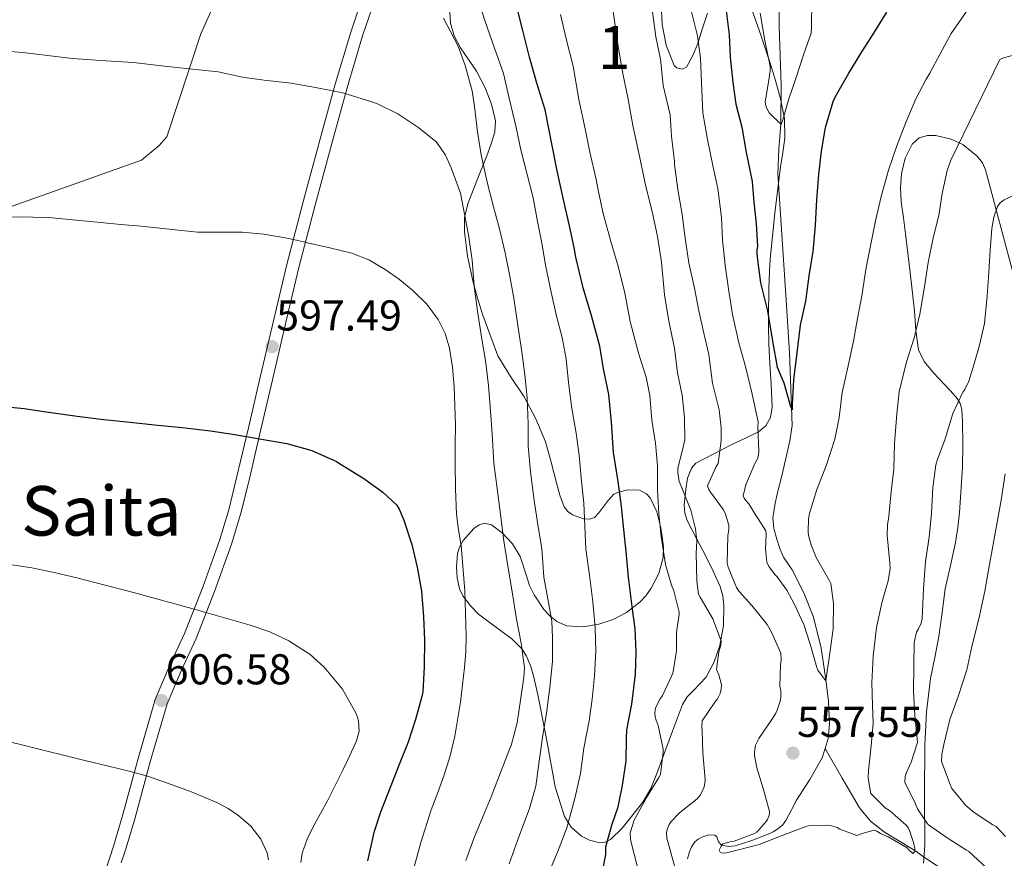
# Model space of a CAD drawing. Units: metres. Extents: x 586719 to 593584, y 4747486 to 4752202.
# Drawn here: x 591404 to 591633, y 4750293 to 4750488 of the extents above; entities that cross this region are included whole.
import ezdxf
from ezdxf.enums import TextEntityAlignment as Align

# ---------------------------------------------------------------- set-up
doc = ezdxf.new("R2010")
doc.units = ezdxf.units.M
doc.header["$MEASUREMENT"] = 0
doc.linetypes.add('DGN Style 2', pattern=[85.6456, 51.38736, -34.25824])
doc.linetypes.add('DGN Style 3', pattern=[119.90384, 85.6456, -34.25824])
for name, color, linetype, lineweight in [('Nivel 11', 7, 'Continuous', 0), ('Nivel 20', 7, 'Continuous', 0), ('Nivel 21', 7, 'Continuous', 0), ('Nivel 35', 7, 'Continuous', 0), ('Nivel 4', 7, 'Continuous', 0), ('Nivel 41', 7, 'Continuous', 0), ('Nivel 45', 7, 'Continuous', 0), ('Nivel 48', 7, 'Continuous', 0), ('Nivel 5', 7, 'Continuous', 0), ('Nivel 57', 7, 'Continuous', 0), ('Nivel 7', 7, 'Continuous', 0)]:
    doc.layers.add(name, color=color, linetype=linetype, lineweight=lineweight)
doc.styles.add('Style-Arial', font='txt')
doc.styles.add('Style-Arial Narrow', font='txt')
doc.styles.add('Style-Times New Roman', font='txt')

# ---------------------------------------------------------------- blocks, each defined once
blk = doc.blocks.new('5PATER')
at = {"layer": 'Nivel 7', "linetype": 'Continuous', "lineweight": 0}
h = blk.add_hatch(color=51, dxfattribs=at)
edge = h.paths.add_edge_path()
edge.add_ellipse((0, 0), major_axis=(-1.1, -1.11), ratio=0.999422, start_angle=0, end_angle=360)

msp = doc.modelspace()

# ---------------------------------------------------------------- linework, layer by layer
at = {"layer": 'Nivel 11', "color": 142, "linetype": 'DGN Style 3', "lineweight": 13}
for points in [[(591591.29, 4750318.49, 556.62), (591591.99, 4750320.75, 556.34), (591592.32, 4750324.18, 555.96), (591592.08, 4750329.38, 555.44), (591591.46, 4750334.52, 555), (591590.39, 4750341.76, 554.43), (591588.55, 4750348.94, 553.87), (591586.3, 4750354.58, 553.44), (591583.59, 4750359.96, 553.01), (591582.6, 4750361.41, 552.87), (591581.64, 4750362.87, 552.74), (591580.76, 4750364.91, 552.57), (591580.07, 4750367.05, 552.42), (591579.36, 4750369.55, 552.36), (591579.14, 4750372.04, 552.34), (591579.69, 4750375.43, 552.14), (591580.47, 4750378.81, 551.94), (591580.98, 4750380.81, 551.88), (591581.49, 4750382.81, 551.82), (591583.11, 4750389.9, 550.92), (591583.63, 4750393.48, 550.37), (591583.03, 4750410.39, 549.19), (591582.18, 4750423.7, 548.4), (591581.22, 4750437.81, 547.58), (591580.33, 4750451.91, 546.75), (591580.53, 4750457.68, 545.96), (591580.99, 4750463.42, 545), (591581.04, 4750472.49, 544.19), (591580.61, 4750486.18, 543.5), (591580.5, 4750493.02, 543.1)], [(591559.35, 4750292.83, 562.03), (591559.75, 4750294.23, 561.94), (591560.24, 4750295.63, 561.86), (591561.03, 4750296.78, 561.78), (591561.82, 4750297.41, 561.68), (591562.69, 4750297.9, 561.57), (591564.19, 4750298.38, 561.38), (591565.68, 4750298.36, 561.17), (591566.17, 4750297.95, 560.92), (591566.56, 4750296.81, 560.34), (591567.25, 4750296, 560), (591568.83, 4750295.73, 559.97), (591570.4, 4750295.88, 559.95), (591574.24, 4750297.1, 559.94), (591578.03, 4750298.59, 559.9), (591579.21, 4750299.13, 559.86), (591580.32, 4750299.79, 559.79), (591581.37, 4750300.68, 559.72), (591582.18, 4750301.75, 559.65), (591583.43, 4750304.09, 559.47), (591584.66, 4750306.43, 559.23), (591587.69, 4750311.23, 558.08), (591590.61, 4750316.3, 556.88), (591591.29, 4750318.49, 556.62)], [(591637.76, 4750279.29, 566.24), (591632.3, 4750283.46, 565), (591629.06, 4750285.44, 564.49), (591623.74, 4750287.82, 563.93), (591618.74, 4750290.28, 563.25), (591617.05, 4750291.36, 562.61), (591614.57, 4750293.02, 561.08), (591612.08, 4750294.74, 560), (591605.07, 4750299.06, 559.44), (591601.77, 4750301.58, 559.26), (591599.22, 4750304.7, 558.86), (591595.25, 4750311.6, 557.74), (591591.29, 4750318.49, 556.62)]]:
    msp.add_polyline3d(points, dxfattribs=at)
at = {"layer": 'Nivel 20', "color": 7, "linetype": 'DGN Style 2', "lineweight": 0}
msp.add_polyline3d([(591489.05, 4750681.8, 561.41), (591488.55, 4750659.53, 564.52), (591484.5, 4750621.79, 569.24), (591481.25, 4750602.28, 571.61), (591473.28, 4750573.68, 575.5), (591467.21, 4750537.93, 580.25), (591460.85, 4750516.59, 583.24), (591454.94, 4750503.49, 584.64), (591446.37, 4750484.4, 588.43), (591438.49, 4750460.46, 591.36), (591436.7, 4750458.51, 591.63), (591432.62, 4750455.04, 592.04), (591394.46, 4750441.52, 594.24)], dxfattribs=at)
at = {"layer": 'Nivel 21', "color": 7, "linetype": 'DGN Style 3', "lineweight": 0}
msp.add_polyline3d([(591427.89, 4750291.88, 611.88), (591428.94, 4750295.19, 611.3), (591430.94, 4750301.81, 610.16), (591434.64, 4750315.36, 608.51), (591438.52, 4750328.85, 607.07), (591441.77, 4750336.47, 605.88), (591445.28, 4750344.03, 604.72), (591449.57, 4750354.89, 603.49), (591453.47, 4750365.87, 602.3), (591455.63, 4750373.13, 601.2), (591457.52, 4750380.48, 600.11), (591460.24, 4750392.26, 599.12), (591462.97, 4750404.03, 598.09), (591466.04, 4750417.09, 596.29), (591469.15, 4750430.13, 594.49), (591472.97, 4750444.96, 592.76), (591477.01, 4750459.76, 590.97), (591480.37, 4750471.9, 589.26), (591483.92, 4750483.93, 587.4), (591487.91, 4750495.78, 585.48)], dxfattribs=at)
at = {"layer": 'Nivel 21', "color": 7, "linetype": 'Continuous', "lineweight": 0}
for points in [[(591485.16, 4750496.72, 585.48), (591481.15, 4750484.81, 587.4), (591477.58, 4750472.69, 589.26), (591474.21, 4750460.53, 590.97), (591470.17, 4750445.7, 592.76), (591466.33, 4750430.82, 594.49), (591463.22, 4750417.76, 596.29), (591460.15, 4750404.69, 598.09), (591457.42, 4750392.92, 599.12)], [(591457.42, 4750392.92, 599.12), (591452.84, 4750373.91, 601.2), (591450.71, 4750366.77, 602.3), (591446.86, 4750355.91, 603.49), (591442.61, 4750345.18, 604.72), (591439.12, 4750337.65, 605.88), (591435.79, 4750329.82, 607.07), (591431.85, 4750316.14, 608.51), (591428.15, 4750302.61, 610.16), (591426.17, 4750296.04, 611.3), (591424.12, 4750289.57, 612.46), (591421.78, 4750283.53, 613.53), (591419.43, 4750277.28, 614.57), (591415.6, 4750264.89, 616.33), (591411.8, 4750252.57, 617.92), (591408.08, 4750240.48, 619.43), (591404.39, 4750228.57, 620.81), (591402.99, 4750225.4, 621.12)]]:
    msp.add_polyline3d(points, dxfattribs=at)
at = {"layer": 'Nivel 35', "color": 92, "linetype": 'DGN Style 3', "lineweight": 0}
for points in [[(591553.06, 4750370.04, 575.4), (591552.25, 4750373.39, 575.75), (591550.64, 4750376.7, 576.92), (591549.85, 4750377.62, 577.48), (591548.21, 4750378.48, 578.68), (591545.52, 4750378.54, 580.64), (591543.05, 4750377.94, 582.22), (591542.22, 4750377.48, 582.68), (591540.82, 4750375.95, 583.48), (591538.77, 4750373.15, 584.67), (591537.72, 4750372.12, 585.25), (591536.64, 4750371.7, 585.82), (591535.17, 4750371.82, 586.48), (591532.62, 4750372.68, 587.48), (591531.52, 4750373.47, 587.91), (591530.73, 4750374.54, 588.25), (591529.68, 4750377.32, 588.79), (591528.89, 4750380.13, 589.23), (591527.69, 4750384.93, 589.99), (591526.38, 4750389.7, 590.75), (591524.14, 4750395.01, 591.64), (591521.41, 4750400.13, 592.52), (591518.27, 4750404.82, 593.05), (591515.29, 4750409.65, 593.28), (591511.81, 4750419.06, 593.29), (591510.62, 4750423.06, 592.63), (591509.53, 4750427.09, 591.92), (591508.3, 4750432.79, 590.9), (591507.55, 4750438.54, 589.9), (591507.6, 4750441.74, 589.7), (591508.32, 4750444.91, 589.5), (591510.5, 4750450.54, 588.51), (591512.73, 4750456.09, 587.52), (591513.76, 4750458.88, 586.99), (591514.62, 4750461.68, 586.59), (591514.8, 4750464.2, 586.46), (591513.86, 4750468.07, 586.46), (591512.38, 4750471.9, 586.49), (591510.37, 4750475.75, 586.48), (591506.68, 4750481.14, 586.46), (591505.18, 4750483.92, 586.45), (591504.3, 4750486.91, 586.44), (591504, 4750492.05, 586.44)], [(591573.52, 4750492.22, 551.63), (591576.07, 4750485.05, 551.9)], [(591553.26, 4750489.76, 560.92), (591553.44, 4750486.54, 561.05), (591554.37, 4750481.78, 561.09), (591556.25, 4750477.09, 561.08), (591556.83, 4750476.53, 561.09), (591558.1, 4750476.24, 561.06), (591559.09, 4750476.7, 560.91), (591560.58, 4750479.37, 560.04), (591561.76, 4750482.17, 558.99), (591562.85, 4750485.71, 557.67), (591563.97, 4750489.24, 556.35)], [(591576.07, 4750485.05, 551.9), (591578.43, 4750477.84, 552.33), (591579.73, 4750473.59, 552.63), (591580.94, 4750469.31, 552.94), (591581.86, 4750464.74, 553.28), (591581.95, 4750460.16, 553.8), (591581.45, 4750456.83, 554.34), (591580.93, 4750453.5, 554.88), (591579.6, 4750442.8, 556.58), (591578.53, 4750432.09, 558.27), (591578.35, 4750429.32, 558.13), (591578.21, 4750425.18, 556.73), (591578.17, 4750423.1, 556.06), (591578.14, 4750420.99, 555.76), (591578.15, 4750416.75, 555.71), (591578.21, 4750412.49, 555.69), (591578.46, 4750407.79, 555.69), (591578.78, 4750403.09, 555.71), (591578.95, 4750397.75, 556.16), (591578.58, 4750395.28, 556.73), (591577.55, 4750393.37, 557.53), (591575.84, 4750392, 558.71), (591572.82, 4750390.49, 560.87), (591569.65, 4750389.04, 562.89), (591561.26, 4750384.69, 566.78), (591560.24, 4750383.58, 567.11), (591559.35, 4750381.2, 567.44), (591558.91, 4750378.62, 567.64), (591558.58, 4750374.95, 567.76), (591558.73, 4750373.13, 567.82), (591559.28, 4750371.42, 567.96), (591561.45, 4750367.19, 568.69), (591563.64, 4750362.99, 569.44), (591565.32, 4750359.61, 569.93), (591566.94, 4750356.11, 570.33), (591567.57, 4750353.91, 570.46), (591567.79, 4750351.68, 570.57), (591567.67, 4750347.04, 570.94), (591566.83, 4750342.4, 571.47), (591565.51, 4750338.58, 572.13), (591563.68, 4750335.04, 572.91), (591560.76, 4750331.94, 573.79), (591559.26, 4750330.45, 574.24), (591558.17, 4750328.7, 574.68), (591555.84, 4750322.46, 576.14), (591553.53, 4750316.21, 577.58), (591552.2, 4750312.69, 578.27), (591550.81, 4750309.18, 578.92), (591548.95, 4750306.02, 579.74), (591546.65, 4750303.07, 580.59), (591544.13, 4750299.98, 581.25), (591541.43, 4750297.31, 581.93), (591540.21, 4750296.68, 582.31), (591538.96, 4750296.55, 582.7), (591536.56, 4750297.14, 583.46), (591534.75, 4750298.12, 584.06), (591532.36, 4750300.21, 584.95), (591530.76, 4750302.7, 585.74), (591528.61, 4750309.56, 587.57), (591526.75, 4750319.87, 590.02), (591524.76, 4750330.19, 592.01), (591523.64, 4750335.04, 592.38), (591522.94, 4750337.47, 592.49), (591521.95, 4750339.87, 592.75), (591520.93, 4750341.51, 593.08), (591518.66, 4750343.82, 593.76), (591510.83, 4750349.63, 595.84), (591508.93, 4750351.62, 596.24), (591507.2, 4750353.94, 596.54), (591506.42, 4750355.57, 596.66), (591505.85, 4750358.1, 596.7), (591505.72, 4750360.62, 596.57), (591505.93, 4750363.71, 596.18), (591506.4, 4750365.24, 595.84), (591507.29, 4750366.77, 595.39), (591509.72, 4750369.54, 594.3), (591510.97, 4750370.41, 593.76), (591512.22, 4750370.75, 593.21), (591513.85, 4750370.37, 592.5), (591516.32, 4750368.57, 591.43), (591518.73, 4750365.95, 590.41), (591520.51, 4750363.04, 589.7), (591521.97, 4750358.52, 589.24), (591522.68, 4750356.28, 589.08), (591523.71, 4750354.14, 588.83), (591525.98, 4750350.75, 588.27), (591527.35, 4750349.25, 587.98), (591528.99, 4750347.97, 587.68), (591531.32, 4750346.96, 587.24), (591535.08, 4750346.69, 586.41), (591538.73, 4750347.36, 585.47), (591542.04, 4750348.45, 584.41), (591545.16, 4750350.05, 583.16), (591548.36, 4750352.5, 581.16), (591549.69, 4750353.94, 580.12), (591550.92, 4750355.66, 579.31), (591552.71, 4750359.12, 578.25), (591553.69, 4750362.8, 577.21), (591553.75, 4750365.29, 576.48), (591553.44, 4750367.79, 575.76), (591553.06, 4750370.04, 575.4)], [(591614.1, 4750291.87, 568.6), (591614.39, 4750296.03, 568.27), (591614.33, 4750307.66, 569), (591614.39, 4750319.28, 569.74), (591614.83, 4750327, 570.22), (591615.74, 4750334.7, 570.7), (591616.7, 4750339.59, 571.01), (591617.69, 4750344.46, 571.31), (591618.42, 4750350.02, 571.33), (591619.16, 4750355.57, 571.24), (591620.35, 4750360.95, 571.61), (591621.55, 4750366.33, 571.9), (591622.07, 4750369.81, 571.85), (591622.46, 4750373.29, 571.76), (591623.13, 4750383.8, 571.64), (591623.2, 4750389.06, 571.45), (591623.17, 4750394.32, 570.92), (591622.97, 4750397.2, 570.36), (591622.59, 4750398.56, 570.02), (591621.89, 4750399.76, 569.68), (591620.38, 4750401.48, 569.12), (591618.85, 4750403.15, 568.59), (591616.49, 4750405.61, 568.02), (591614.24, 4750408.29, 567.48), (591612.95, 4750411.02, 566.95), (591612.31, 4750415.49, 566.14), (591612.05, 4750420.05, 565.34), (591611, 4750429.01, 563.75), (591609.93, 4750437.98, 562.17), (591609.43, 4750441.69, 561.59), (591608.93, 4750445.4, 561.07), (591608.79, 4750448.67, 560.68), (591608.99, 4750451.96, 560.46), (591609.83, 4750455.54, 560.69), (591611.5, 4750458.78, 561.39), (591613.12, 4750460.23, 561.96), (591615.02, 4750460.8, 562.52), (591616.94, 4750460.82, 563.05), (591620.56, 4750459.96, 563.99), (591623.22, 4750458.68, 564.69), (591626.58, 4750456.03, 565.66), (591627.77, 4750454.48, 566.08), (591628.51, 4750452.83, 566.44), (591635.09, 4750428.24, 571.12)]]:
    msp.add_polyline3d(points, dxfattribs=at)
at = {"layer": 'Nivel 4', "color": 30, "linetype": 'Continuous', "lineweight": 30, "flags": 128}
for points, elevation in [([(591539.87, 4750291.04), (591540.39, 4750293.87), (591540.4, 4750295.64), (591541.75, 4750300.64), (591543.22, 4750304.88), (591544.26, 4750309.87), (591545.06, 4750315.6), (591545.19, 4750320.89), (591545.23, 4750322.8), (591546.42, 4750328.79), (591547.28, 4750335.75), (591547.44, 4750340.86), (591547.2, 4750346.28), (591546.45, 4750351.4), (591545.67, 4750358.23), (591545.06, 4750364.2), (591544.56, 4750369.32), (591544.05, 4750374.62), (591543.24, 4750380.43), (591542.13, 4750387.19), (591541.7, 4750394.27), (591541.05, 4750400.63), (591539.8, 4750406.62), (591538.95, 4750411.88), (591537.09, 4750418.68), (591535.09, 4750425.39), (591533.43, 4750432.58), (591533.03, 4750434.76), (591531.97, 4750439.82), (591530.45, 4750446.23), (591529.08, 4750452.63), (591527.86, 4750458.9), (591526.29, 4750466.79), (591524.39, 4750472.98), (591522.63, 4750478.97), (591521.08, 4750485.18), (591519.33, 4750492.28)], 575), ([(591568.29, 4750489.77), (591568.98, 4750484.15), (591569.24, 4750478.95), (591569.85, 4750473.08), (591570.52, 4750468.06), (591571.91, 4750462.74), (591572.97, 4750456.82), (591574.36, 4750450.14), (591574.69, 4750445.32), (591575.24, 4750440.26), (591575.57, 4750435), (591575.46, 4750434.28), (591575.45, 4750433.29), (591575.61, 4750431.94), (591576.31, 4750426.57), (591577.89, 4750420.09), (591579.17, 4750412.6), (591580.18, 4750406.98), (591581.67, 4750403.38), (591583.27, 4750397.88), (591583.73, 4750397.08), (591583.73, 4750398.34), (591584.02, 4750404.1), (591584.76, 4750410.34), (591585.59, 4750416.73), (591586.76, 4750422.34), (591587.61, 4750428.74), (591588.53, 4750433.8), (591589.06, 4750439.96), (591589.33, 4750445.88), (591589.81, 4750451.77), (591590.42, 4750457.16), (591591.4, 4750462.63), (591593.17, 4750468.68), (591593.67, 4750469.82), (591596.81, 4750475.27), (591599.83, 4750480.26), (591602.55, 4750484.58), (591605.57, 4750489.4)], 550), ([(591398.39, 4750398.12), (591405.33, 4750397.37), (591410.44, 4750396.67), (591417.7, 4750395.6), (591423.89, 4750394.88), (591429.99, 4750394.27), (591435.65, 4750393.63), (591442.05, 4750392.99), (591448.63, 4750392.2), (591454.25, 4750391.4), (591459.97, 4750390.4), (591466.34, 4750389.28), (591472.13, 4750387.63), (591477.89, 4750385.08), (591478.95, 4750384.44), (591484.24, 4750381.15), (591488.61, 4750378.01), (591491.88, 4750374.94), (591492.44, 4750374.04), (591493.52, 4750371.5), (591495.38, 4750365.8), (591496.58, 4750360.6), (591497.56, 4750355.02), (591498.08, 4750349.04), (591498.26, 4750343.61), (591498.21, 4750337.39), (591497.88, 4750331.6), (591497.67, 4750330.52), (591496.21, 4750325.21), (591494.48, 4750319.9), (591492.39, 4750314.75), (591490.45, 4750309.76), (591488.1, 4750303.71), (591486.53, 4750298.92), (591485.06, 4750292.35)], 600)]:
    msp.add_lwpolyline(points, dxfattribs=dict(at, elevation=elevation))
at = {"layer": 'Nivel 5', "color": 30, "linetype": 'Continuous', "lineweight": 0, "flags": 128}
for points, elevation in [([(591510.77, 4750492.49), (591512.28, 4750487.54), (591514.5, 4750481.08), (591516.6, 4750475.18), (591517.83, 4750469.78), (591519.22, 4750464.01), (591519.56, 4750462.66), (591520.65, 4750457.46), (591522.05, 4750452.07), (591523.48, 4750446.33), (591524.55, 4750440.84), (591525.53, 4750435.82), (591526.42, 4750430.33), (591527.67, 4750424.39), (591528.92, 4750418.86), (591530.21, 4750413.88), (591531.13, 4750408.91), (591531.73, 4750403.48), (591532.49, 4750397.39), (591533.48, 4750391.66), (591534.21, 4750386.55), (591534.66, 4750381.29), (591535.27, 4750375.42), (591535.48, 4750370.09), (591535.75, 4750364.71), (591536.6, 4750358.68), (591537.32, 4750352.55), (591537.89, 4750346.52), (591538.07, 4750341.07), (591537.78, 4750335.35), (591537.22, 4750329.88), (591536.48, 4750324.89), (591535.28, 4750318.56), (591534.48, 4750312.65), (591533.15, 4750306.84), (591531.33, 4750300.06), (591529.14, 4750294.35), (591526.96, 4750289.26)], 580), ([(591566.34, 4750448.5), (591567.21, 4750441.78), (591567.45, 4750436.49), (591568.17, 4750430.04), (591568.89, 4750424.68), (591569.81, 4750419.22), (591571.27, 4750412.63), (591572.84, 4750406.84), (591574.34, 4750400.76), (591575.7, 4750394.34), (591575.67, 4750393.1), (591575.91, 4750387.51), (591575.81, 4750386.6), (591575.56, 4750385.75), (591574.98, 4750384.63), (591572.9, 4750379.69), (591572.28, 4750377.16), (591572.52, 4750376.6), (591572.87, 4750376.06), (591573.59, 4750375.24), (591574.68, 4750373.47), (591577.54, 4750368.99), (591577.6, 4750368.12), (591577.44, 4750364.81), (591577.73, 4750361.71), (591578.24, 4750360.75), (591579.67, 4750358.81), (591580.13, 4750358.33), (591582.39, 4750355.26), (591584.18, 4750351.88), (591586.32, 4750347.29), (591587.8, 4750342.65), (591589.33, 4750337.23), (591589.57, 4750336.68), (591591.41, 4750334.2), (591591.57, 4750335.26), (591592.37, 4750340.59), (591593.16, 4750346.23), (591593.24, 4750352.14), (591592.63, 4750356.78), (591592.32, 4750357.43), (591589.22, 4750362.84), (591588, 4750365.74), (591587.41, 4750367.91), (591587.32, 4750368.78), (591587.43, 4750371.82), (591587.65, 4750373.03), (591589.32, 4750378.58), (591591.49, 4750384.06), (591593.56, 4750390.26), (591594.55, 4750395.3), (591595.24, 4750401.14), (591596.63, 4750407.29), (591597.83, 4750413.03), (591598.79, 4750418.31), (591599.78, 4750423.58), (591600.79, 4750430.18), (591601.94, 4750435.93), (591602.95, 4750441), (591604.29, 4750446.6), (591605.99, 4750452.78), (591607.93, 4750458.41), (591610.01, 4750463.85), (591612.33, 4750469.29), (591614.73, 4750473.85), (591615.54, 4750475.27), (591617.94, 4750479.74), (591620.55, 4750484.5), (591625.35, 4750491.35)], 555), ([(591576.2, 4750489.19), (591577.29, 4750482.82), (591578.5, 4750476.79), (591578.49, 4750475.78), (591578.25, 4750474.22), (591577.38, 4750468.55), (591577.51, 4750467.78), (591577.77, 4750467.1), (591578.29, 4750466.1), (591581.09, 4750463.32), (591581.45, 4750464.46), (591582.85, 4750469.32), (591584.47, 4750474.06), (591586.29, 4750479.5), (591588.01, 4750484.57), (591588.12, 4750485.69), (591588.2, 4750492.46)], 545), ([(591529.85, 4750488.87), (591531.17, 4750483.27), (591532.81, 4750476.92), (591534.13, 4750469.19), (591535.56, 4750462.36), (591536.68, 4750456.94), (591538.12, 4750450.55), (591538.71, 4750447.72), (591539.73, 4750442.65), (591541.53, 4750436.15), (591543.24, 4750430.46), (591544.76, 4750424.22), (591546.05, 4750417.58), (591547.94, 4750410.23), (591549.77, 4750404.67), (591550.6, 4750400.41), (591551.03, 4750394.71), (591551.88, 4750389.39), (591552.39, 4750384.09), (591552.39, 4750378.51), (591552.69, 4750372.94), (591553.25, 4750367.71), (591554.24, 4750361.16), (591555.59, 4750356.38), (591556.15, 4750355.05), (591557.41, 4750350.15), (591557.41, 4750349.64), (591556.76, 4750345.4), (591556.76, 4750341.24), (591555.97, 4750336.23), (591555.68, 4750335.39), (591553.49, 4750330.79), (591552.95, 4750330.03), (591551.92, 4750327.93), (591551.75, 4750326.67), (591551.81, 4750325.83), (591552.02, 4750325), (591552.5, 4750323.77), (591553.71, 4750318.31), (591553.71, 4750317.61), (591553.09, 4750312.46), (591552.71, 4750311.71), (591549.73, 4750306.92), (591546.96, 4750301.79), (591546.03, 4750298.91), (591546.1, 4750297.58), (591546.26, 4750296.65), (591547.68, 4750291.2)], 570), ([(591542.09, 4750489.56), (591543.14, 4750481.93), (591544.29, 4750475.19), (591545.53, 4750469.22), (591546.63, 4750463.1), (591548.02, 4750456.68), (591549.64, 4750448.95), (591551.11, 4750443.13), (591552.37, 4750437.37), (591553.32, 4750431.35), (591553.96, 4750423.83), (591554.98, 4750417.7), (591556.29, 4750411.42), (591557.01, 4750405.67), (591558.09, 4750400.47), (591558.65, 4750395.23), (591558.69, 4750390.17), (591558.49, 4750389.16), (591557.09, 4750383.5), (591557.09, 4750382.57), (591557.43, 4750380.46)], 565), ([(591551.19, 4750489.5), (591551.97, 4750483.69), (591553.08, 4750478.49), (591553.67, 4750472.41), (591555.29, 4750465.61), (591555.65, 4750460.66), (591556.33, 4750454.78), (591556.29, 4750454.06), (591556.41, 4750453.45), (591557.17, 4750447.82), (591558.07, 4750442.52), (591558.73, 4750437.54), (591559.64, 4750431.24), (591560.92, 4750425.38), (591561.99, 4750420.06), (591563.09, 4750414.92), (591564.31, 4750409.96), (591565.17, 4750403.27), (591566.71, 4750397.08), (591567.16, 4750392.91), (591567.11, 4750389.96), (591566.41, 4750384.67), (591565.96, 4750383.95), (591563.94, 4750379.42), (591564.31, 4750378.59), (591564.69, 4750377.95), (591567.67, 4750373.91), (591568.16, 4750372.87), (591568.93, 4750370.3), (591568.96, 4750369.32), (591568.72, 4750367.85), (591568.52, 4750361.53), (591568.8, 4750360.59), (591570.69, 4750355.82), (591571.3, 4750354.95), (591574.26, 4750351.69), (591577.86, 4750347.23), (591578.84, 4750345.5), (591581.01, 4750340.62), (591581.09, 4750339.02), (591580.95, 4750337.91), (591580.8, 4750332.89), (591580.96, 4750332.01), (591581.01, 4750330.65), (591580.88, 4750329.71), (591580.18, 4750327.39), (591579.84, 4750326.63), (591578.9, 4750325.18), (591575.87, 4750320.81), (591575.09, 4750319.21), (591574.88, 4750317.58), (591574.91, 4750316.83)], 560), ([(591560.05, 4750490.41), (591561.65, 4750483.94), (591562.34, 4750478.78), (591562.61, 4750473.02), (591562.92, 4750466.04), (591563.94, 4750459.9), (591565.29, 4750453.46), (591566.34, 4750448.5)], 555), ([(591502.73, 4750488.07), (591506.07, 4750481.56), (591507.72, 4750477.05), (591509.33, 4750471.19), (591509.86, 4750467.5), (591510.55, 4750461.64), (591511.43, 4750456.28), (591512.84, 4750449.96), (591514.34, 4750444.27), (591515.7, 4750439.1), (591517, 4750433.53), (591518.04, 4750428.54), (591519, 4750423), (591519.93, 4750416.7), (591520.87, 4750410.59), (591521.61, 4750405.21), (591522.13, 4750399.87), (591522.37, 4750393.82), (591522.37, 4750388.71), (591522.9, 4750382.67), (591523.73, 4750376.04), (591524.69, 4750369.95)], 585), ([(591399.56, 4750480.55), (591405.64, 4750479.96), (591410.77, 4750479.35), (591416.58, 4750478.67), (591424.29, 4750478.11), (591430.71, 4750477.74), (591437.97, 4750476.91), (591443.7, 4750476.3), (591450.37, 4750475.56), (591456.07, 4750474.35), (591461.09, 4750473.61), (591467.35, 4750472.94), (591472.97, 4750471.96), (591479.33, 4750470.71), (591486.07, 4750468.65), (591487.38, 4750468.12), (591492.1, 4750465.8), (591497.01, 4750462.6), (591500.97, 4750459.29), (591501.88, 4750458.19), (591503.13, 4750456.22), (591504.49, 4750453.27), (591506.61, 4750447.43), (591507.29, 4750444.19), (591508.47, 4750437.75), (591509.37, 4750431.88), (591509.85, 4750425.83), (591510.61, 4750419.99), (591511.59, 4750413.53), (591512.41, 4750408.57), (591513.16, 4750402.76), (591513.59, 4750396.78), (591514.02, 4750391.53), (591514.41, 4750384.71), (591515.16, 4750378.87), (591515.96, 4750372.81), (591516.69, 4750366.65), (591517.72, 4750360.36), (591518.72, 4750354.41), (591519.62, 4750348.52), (591520.71, 4750342.88), (591521.49, 4750337.16), (591521.33, 4750335.04), (591520.56, 4750329.66)], 590), ([(591574.91, 4750316.83), (591575.46, 4750313.96), (591576.95, 4750308.91), (591578.4, 4750303.83), (591578.35, 4750303.27), (591578.21, 4750302.71), (591577.87, 4750301.95), (591577.59, 4750301.5), (591575.46, 4750299), (591574.85, 4750298.73), (591570.18, 4750296.92), (591569.46, 4750296.88), (591567.52, 4750296.36), (591567.11, 4750295.8), (591566.71, 4750294.88), (591566.88, 4750294.38), (591567.39, 4750294.17), (591568.37, 4750294.24), (591569.28, 4750294.46), (591574.77, 4750295.88), (591575.99, 4750296.19), (591581.31, 4750298.28), (591587.06, 4750300.44), (591587.91, 4750300.57), (591591.84, 4750300.65), (591592.47, 4750300.59), (591594.1, 4750300.09), (591594.69, 4750299.72), (591598.64, 4750298.22), (591599.86, 4750298.75), (591602.66, 4750299.47), (591603.28, 4750299.26), (591604.16, 4750298.7), (591605.89, 4750297.91), (591610.32, 4750295.43), (591610.72, 4750294.91), (591611.6, 4750294.04), (591612.08, 4750294.57), (591612.07, 4750295.24), (591611.81, 4750296.6), (591610.88, 4750299.45), (591610.59, 4750299.98), (591610.07, 4750300.62), (591606.24, 4750304.07), (591605.22, 4750304.71), (591601.92, 4750307.98), (591601.7, 4750308.75), (591601.23, 4750311.67), (591601.31, 4750313.34), (591601.94, 4750319.07), (591602.42, 4750324.33), (591602.24, 4750328.55), (591602.15, 4750333.69), (591602.4, 4750339.88), (591603.2, 4750346.57), (591604.48, 4750352.57), (591605.91, 4750357.42), (591606.34, 4750360.28), (591606.31, 4750361.51), (591605.65, 4750367.9), (591605.72, 4750370.36), (591606.05, 4750372.36), (591606.64, 4750378.17), (591607.21, 4750383.34), (591607.37, 4750389.3), (591607.89, 4750396.2), (591608.49, 4750401.3), (591610.13, 4750408.22), (591612.05, 4750414.02), (591613.24, 4750419.3), (591614.33, 4750425.67), (591615.22, 4750431.34), (591616.39, 4750437), (591617.67, 4750442.25), (591618.44, 4750447.35), (591619.59, 4750452.68), (591620.44, 4750455.1), (591631.81, 4750478.44), (591632.69, 4750478.82), (591636.17, 4750479.78)], 560), ([(591614.55, 4750361.85), (591615.46, 4750367.5), (591615.97, 4750373.06), (591616.26, 4750379.08), (591616.98, 4750384.36), (591617.38, 4750385.53), (591619.14, 4750390.39), (591620.9, 4750396.28), (591623.25, 4750401.22), (591623.69, 4750401.83), (591624.61, 4750403.78), (591625.67, 4750407), (591627.13, 4750412.1), (591628.23, 4750417.18), (591628.9, 4750423.58), (591629.3, 4750428.97), (591629.62, 4750434.15), (591629.93, 4750439.22), (591630.41, 4750441.8), (591631.3, 4750444.3), (591631.85, 4750445.08), (591632.31, 4750445.51), (591632.85, 4750445.88), (591636.13, 4750447.38)], 565), ([(591398.44, 4750441.77), (591405.14, 4750441.91), (591411.83, 4750441.71), (591417.45, 4750441.17), (591423.06, 4750440.59), (591427.79, 4750440.17), (591432.52, 4750439.76), (591439.05, 4750439.08), (591445.57, 4750438.39), (591450.78, 4750438.34), (591455.99, 4750438.35), (591460.98, 4750437.88), (591465.93, 4750437.07), (591468.54, 4750436.5), (591471.14, 4750435.91), (591476.28, 4750434.74), (591481.41, 4750433.48), (591485.39, 4750431.9), (591489.13, 4750429.69), (591492.51, 4750427.34), (591495.69, 4750424.7), (591498.79, 4750421.6), (591501.43, 4750418.07), (591503.08, 4750414.85), (591504.07, 4750411.42), (591504.77, 4750406.99), (591505.16, 4750402.54), (591505.34, 4750398.02), (591505.45, 4750393.5), (591505.44, 4750389.07), (591505.43, 4750384.63), (591505.49, 4750378.77), (591505.68, 4750372.91), (591506.18, 4750369.25), (591506.77, 4750365.6), (591507.62, 4750355.08), (591507.96, 4750344.56), (591507.85, 4750340.89), (591507.57, 4750337.23), (591506.66, 4750329.23), (591505.3, 4750321.29), (591504.21, 4750316.78), (591502.85, 4750312.35), (591501.37, 4750308.28), (591499.87, 4750304.22), (591497.44, 4750296.67), (591495.31, 4750289)], 595), ([(591633.14, 4750298.06), (591630.99, 4750300.33), (591630.23, 4750300.76), (591625.89, 4750303.56), (591623.91, 4750305.24), (591620.71, 4750309.21), (591620.27, 4750310.09), (591618.32, 4750315.45), (591618.4, 4750317.08), (591618.8, 4750319.39), (591620.21, 4750325.16), (591622.12, 4750330.55), (591624.15, 4750336.74), (591625.33, 4750342.17), (591626.95, 4750348.54), (591628.32, 4750355.03), (591629.28, 4750360.31), (591631.24, 4750371.05), (591632.13, 4750376.1), (591633.05, 4750382.25)], 570), ([(591557.43, 4750380.46), (591557.89, 4750379.39), (591560.13, 4750373.77), (591561.17, 4750369.47), (591561.46, 4750366.65), (591561.36, 4750363.71), (591561.48, 4750357.32), (591561.91, 4750354.3), (591562.26, 4750353.61), (591565.22, 4750348.59), (591567.17, 4750343.47), (591567.06, 4750342.44), (591566.61, 4750340.92), (591566.04, 4750336.83), (591566.6, 4750335.59), (591567.22, 4750333.23), (591567.16, 4750332.23), (591566.92, 4750331.26), (591566.28, 4750329.96), (591565.7, 4750329.21), (591562.74, 4750324.91), (591562.66, 4750323.55), (591562.77, 4750322.55), (591562.9, 4750317.45), (591563.43, 4750311.27), (591563.36, 4750310.41), (591563.17, 4750309.56), (591562.69, 4750308.33), (591562.27, 4750307.64), (591561.55, 4750306.81), (591557.44, 4750303.53), (591555.51, 4750301.52), (591555.11, 4750300.83), (591554.64, 4750299.68), (591554.47, 4750298.88), (591554.53, 4750297.58), (591554.82, 4750296.59), (591556.34, 4750291.24)], 565), ([(591524.69, 4750369.95), (591525.51, 4750364.89), (591526, 4750358.28), (591526.92, 4750353.21), (591527.83, 4750348.03), (591528, 4750344.12), (591527.97, 4750338.64), (591527.36, 4750332.64), (591526.64, 4750326.64), (591525.7, 4750321), (591524.9, 4750315.55), (591524.1, 4750309.68), (591522.61, 4750304.28), (591521.78, 4750302.28), (591519.89, 4750297.1), (591517.92, 4750291.71)], 585), ([(591400.06, 4750361.46), (591407.11, 4750360.4), (591412.35, 4750359.35), (591417.56, 4750358.12), (591424.17, 4750356.41), (591430.77, 4750354.67), (591444.32, 4750350.95), (591457.84, 4750347.12), (591462.38, 4750345.54), (591466.79, 4750343.47), (591471.75, 4750340.26), (591475.03, 4750337.36), (591479.22, 4750332.27), (591482.48, 4750326.44), (591482.98, 4750324.91), (591483.09, 4750322.5), (591482.5, 4750320.22), (591480.98, 4750316.81), (591479.36, 4750313.44), (591477.55, 4750309.88), (591475.75, 4750306.32), (591472.54, 4750300.4), (591471.06, 4750297.37), (591469.89, 4750294.16), (591469.6, 4750291.96)], 605), ([(591628.74, 4750290.73), (591624.61, 4750294.54), (591624.07, 4750294.87), (591619.57, 4750297.72), (591615.3, 4750300.75), (591614.91, 4750301.18), (591612.69, 4750304.47), (591612.23, 4750305.59), (591609.76, 4750310.67), (591609.87, 4750311.99), (591610.16, 4750312.89), (591611.28, 4750315.31), (591612.74, 4750319.85), (591612.67, 4750320.71), (591612.07, 4750326.17), (591611.81, 4750331.58), (591611.83, 4750337.72), (591611.92, 4750343.08), (591612.45, 4750345.5), (591612.93, 4750346.22), (591613.56, 4750347.56), (591613.78, 4750348.65), (591613.84, 4750350.38), (591614.12, 4750355.5), (591614.55, 4750361.85)], 565), ([(591520.56, 4750329.66), (591519.76, 4750324.41), (591518.42, 4750319.15), (591518.11, 4750318.49), (591516.1, 4750313.28), (591513.78, 4750307.23), (591511.86, 4750302.59), (591509.71, 4750297.56), (591507.86, 4750292.48)], 590), ([(591391.12, 4750322.67), (591405.44, 4750319.14), (591419.75, 4750315.6), (591424.91, 4750314.37), (591430.08, 4750313.13), (591433.97, 4750312), (591437.81, 4750310.72), (591443.98, 4750308.45), (591450.07, 4750305.92), (591452.69, 4750304.53), (591455.19, 4750302.84), (591457.98, 4750300.46), (591460.27, 4750297.44), (591461.74, 4750294.23), (591462.05, 4750292.6)], 610)]:
    msp.add_lwpolyline(points, dxfattribs=dict(at, elevation=elevation))
at = {"layer": 'Nivel 57', "color": 92, "linetype": 'DGN Style 3', "lineweight": 0}
for points in [[(591504, 4750492.05, 586.44), (591504.3, 4750486.91, 586.44), (591505.18, 4750483.92, 586.45), (591506.68, 4750481.14, 586.46), (591510.37, 4750475.75, 586.48), (591512.38, 4750471.9, 586.49), (591513.86, 4750468.07, 586.46), (591514.8, 4750464.2, 586.46), (591514.62, 4750461.68, 586.59), (591513.76, 4750458.88, 586.99), (591512.73, 4750456.09, 587.52), (591510.5, 4750450.54, 588.51), (591508.32, 4750444.91, 589.5), (591507.6, 4750441.74, 589.7), (591507.55, 4750438.54, 589.9), (591508.3, 4750432.79, 590.9), (591509.53, 4750427.09, 591.92), (591510.62, 4750423.06, 592.63), (591511.81, 4750419.06, 593.29), (591515.29, 4750409.65, 593.28), (591518.27, 4750404.82, 593.05), (591521.41, 4750400.13, 592.52), (591524.14, 4750395.01, 591.64), (591526.38, 4750389.7, 590.75), (591527.69, 4750384.93, 589.99), (591528.89, 4750380.13, 589.23), (591529.68, 4750377.32, 588.79), (591530.73, 4750374.54, 588.25), (591531.52, 4750373.47, 587.91), (591532.62, 4750372.68, 587.48), (591535.17, 4750371.82, 586.48), (591536.64, 4750371.7, 585.82), (591537.72, 4750372.12, 585.25), (591538.77, 4750373.15, 584.67), (591540.82, 4750375.95, 583.48), (591542.22, 4750377.48, 582.68), (591543.05, 4750377.94, 582.22), (591545.52, 4750378.54, 580.64), (591548.21, 4750378.48, 578.68), (591549.85, 4750377.62, 577.48), (591550.64, 4750376.7, 576.92), (591552.25, 4750373.39, 575.75), (591553.06, 4750370.04, 575.4), (591553.44, 4750367.79, 575.76), (591553.75, 4750365.29, 576.48), (591553.69, 4750362.8, 577.21), (591552.71, 4750359.12, 578.25), (591550.92, 4750355.66, 579.31), (591549.69, 4750353.94, 580.12), (591548.36, 4750352.5, 581.16), (591545.16, 4750350.05, 583.16), (591542.04, 4750348.45, 584.41), (591538.73, 4750347.36, 585.47), (591535.08, 4750346.69, 586.41), (591531.32, 4750346.96, 587.24), (591528.99, 4750347.97, 587.68), (591527.35, 4750349.25, 587.98), (591525.98, 4750350.75, 588.27), (591523.71, 4750354.14, 588.83), (591522.68, 4750356.28, 589.08), (591521.97, 4750358.52, 589.24), (591520.51, 4750363.04, 589.7), (591518.73, 4750365.95, 590.41), (591516.32, 4750368.57, 591.43), (591513.85, 4750370.37, 592.5), (591512.22, 4750370.75, 593.21), (591510.97, 4750370.41, 593.76), (591509.72, 4750369.54, 594.3), (591507.29, 4750366.77, 595.39), (591506.4, 4750365.24, 595.84), (591505.93, 4750363.71, 596.18), (591505.72, 4750360.62, 596.57), (591505.85, 4750358.1, 596.7), (591506.42, 4750355.57, 596.66), (591507.2, 4750353.94, 596.54), (591508.93, 4750351.62, 596.24), (591510.83, 4750349.63, 595.84), (591518.66, 4750343.82, 593.76), (591520.93, 4750341.51, 593.08), (591521.95, 4750339.87, 592.75), (591522.94, 4750337.47, 592.49), (591523.64, 4750335.04, 592.38), (591524.76, 4750330.19, 592.01), (591526.75, 4750319.87, 590.02), (591528.61, 4750309.56, 587.57), (591530.76, 4750302.7, 585.74), (591532.36, 4750300.21, 584.95), (591534.75, 4750298.12, 584.06), (591536.56, 4750297.14, 583.46), (591538.96, 4750296.55, 582.7), (591540.21, 4750296.68, 582.31), (591541.43, 4750297.31, 581.93), (591544.13, 4750299.98, 581.25), (591546.65, 4750303.07, 580.59), (591548.95, 4750306.02, 579.74), (591550.81, 4750309.18, 578.92), (591552.2, 4750312.69, 578.27), (591553.53, 4750316.21, 577.58), (591555.84, 4750322.46, 576.14), (591558.17, 4750328.7, 574.68), (591559.26, 4750330.45, 574.24), (591560.76, 4750331.94, 573.79), (591563.68, 4750335.04, 572.91), (591565.51, 4750338.58, 572.13), (591566.83, 4750342.4, 571.47), (591567.67, 4750347.04, 570.94), (591567.79, 4750351.68, 570.57), (591567.57, 4750353.91, 570.46), (591566.94, 4750356.11, 570.33), (591565.32, 4750359.61, 569.93), (591563.64, 4750362.99, 569.44), (591561.45, 4750367.19, 568.69), (591559.28, 4750371.42, 567.96), (591558.73, 4750373.13, 567.82), (591558.58, 4750374.95, 567.76), (591558.91, 4750378.62, 567.64), (591559.35, 4750381.2, 567.44), (591560.24, 4750383.58, 567.11), (591561.26, 4750384.69, 566.78), (591569.65, 4750389.04, 562.89), (591572.82, 4750390.49, 560.87), (591575.84, 4750392, 558.71), (591577.55, 4750393.37, 557.53), (591578.58, 4750395.28, 556.73), (591578.95, 4750397.75, 556.16), (591578.78, 4750403.09, 555.71), (591578.46, 4750407.79, 555.69), (591578.21, 4750412.49, 555.69), (591578.15, 4750416.75, 555.71), (591578.14, 4750420.99, 555.76), (591578.17, 4750423.1, 556.06), (591578.21, 4750425.18, 556.73), (591578.35, 4750429.32, 558.13), (591578.53, 4750432.09, 558.27), (591579.6, 4750442.8, 556.58), (591580.93, 4750453.5, 554.88), (591581.45, 4750456.83, 554.34), (591581.95, 4750460.16, 553.8), (591581.86, 4750464.74, 553.28), (591580.94, 4750469.31, 552.94), (591579.73, 4750473.59, 552.63), (591578.43, 4750477.84, 552.33), (591576.07, 4750485.05, 551.9), (591573.52, 4750492.22, 551.63)], [(591563.97, 4750489.24, 556.35), (591562.85, 4750485.71, 557.67), (591561.76, 4750482.17, 558.99), (591560.58, 4750479.37, 560.04), (591559.09, 4750476.7, 560.91), (591558.1, 4750476.24, 561.06), (591556.83, 4750476.53, 561.09), (591556.25, 4750477.09, 561.08), (591554.37, 4750481.78, 561.09), (591553.44, 4750486.54, 561.05), (591553.26, 4750489.76, 560.92)], [(591635.09, 4750428.24, 571.12), (591628.51, 4750452.83, 566.44), (591627.77, 4750454.48, 566.08), (591626.58, 4750456.03, 565.66), (591623.22, 4750458.68, 564.69), (591620.56, 4750459.96, 563.99), (591616.94, 4750460.82, 563.05), (591615.02, 4750460.8, 562.52), (591613.12, 4750460.23, 561.96), (591611.5, 4750458.78, 561.39), (591609.83, 4750455.54, 560.69), (591608.99, 4750451.96, 560.46), (591608.79, 4750448.67, 560.68), (591608.93, 4750445.4, 561.07), (591609.43, 4750441.69, 561.59), (591609.93, 4750437.98, 562.17), (591611, 4750429.01, 563.75), (591612.05, 4750420.05, 565.34), (591612.31, 4750415.49, 566.14), (591612.95, 4750411.02, 566.95), (591614.24, 4750408.29, 567.48), (591616.49, 4750405.61, 568.02), (591618.85, 4750403.15, 568.59), (591620.38, 4750401.48, 569.12), (591621.89, 4750399.76, 569.68), (591622.59, 4750398.56, 570.02), (591622.97, 4750397.2, 570.36), (591623.17, 4750394.32, 570.92), (591623.2, 4750389.06, 571.45), (591623.13, 4750383.8, 571.64), (591622.46, 4750373.29, 571.76), (591622.07, 4750369.81, 571.85), (591621.55, 4750366.33, 571.9), (591620.35, 4750360.95, 571.61), (591619.16, 4750355.57, 571.24), (591618.42, 4750350.02, 571.33), (591617.69, 4750344.46, 571.31), (591616.7, 4750339.59, 571.01), (591615.74, 4750334.7, 570.7), (591614.83, 4750327, 570.22), (591614.39, 4750319.28, 569.74), (591614.33, 4750307.66, 569), (591614.39, 4750296.03, 568.27), (591614.1, 4750291.87, 568.6)]]:
    msp.add_polyline3d(points, dxfattribs=at)

# ---------------------------------------------------------------- block references
at = {"layer": 'Nivel 7', "color": 51, "linetype": 'Continuous', "lineweight": 0}
for p in [(591462.92, 4750411.77, 597.49), (591437.25, 4750329.6, 606.58), (591583.79, 4750317.4, 557.55)]:
    msp.add_blockref('5PATER', p, dxfattribs=at)

# ---------------------------------------------------------------- texts
at = {"layer": 'Nivel 41', "color": 7, "linetype": 'Continuous', "lineweight": 0, "style": 'Style-Arial'}
for s, p in [('597.49', (591463.88, 4750415.52, 597.49)), ('606.58', (591438.21, 4750333.35, 606.58)), ('557.55', (591584.76, 4750321.15, 557.55))]:
    msp.add_text(s, height=7, dxfattribs=at).set_placement(p)
at = {"layer": 'Nivel 45', "color": 7, "linetype": 'Continuous', "lineweight": 0, "style": 'Style-Times New Roman'}
msp.add_text('Saita', height=11.5, dxfattribs=at).set_placement((591423.28, 4750373.65, 602.84), align=Align.MIDDLE_CENTER)
at = {"layer": 'Nivel 48', "color": 92, "linetype": 'Continuous', "lineweight": 0, "style": 'Style-Arial Narrow'}
msp.add_text('1', height=10, dxfattribs=at).set_placement((591542.28, 4750481.23, 565.44), align=Align.MIDDLE_CENTER)

doc.saveas('drawing.dxf')
